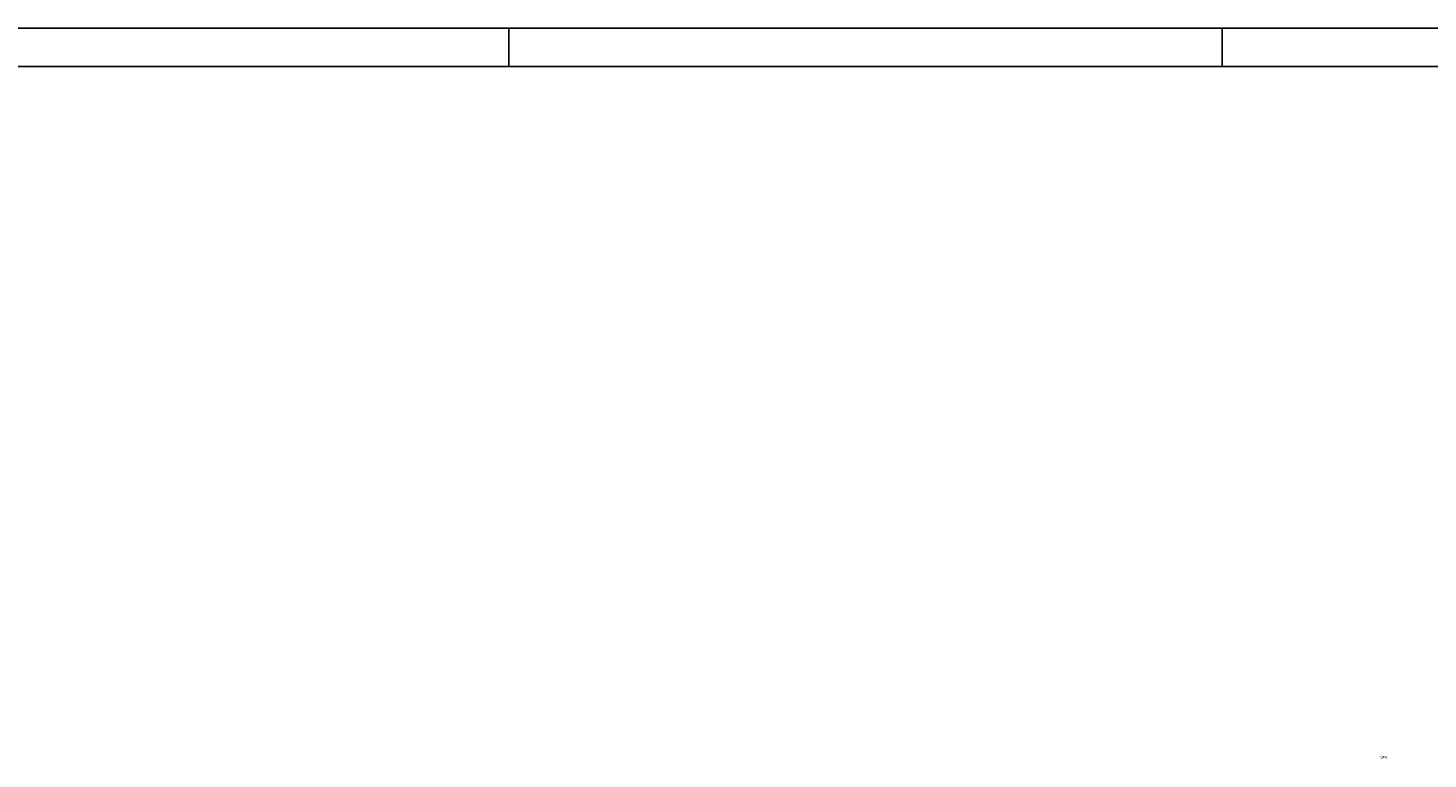
# Model space of a CAD drawing. Units: inches. Extents: x 4206 to 4604, y 3045 to 3129.
# Drawn here: x 4240 to 4276, y 3110 to 3129 of the extents above; entities that cross this region are included whole.
import ezdxf

# ---------------------------------------------------------------- set-up
doc = ezdxf.new("R2010")
doc.units = ezdxf.units.IN
doc.header["$MEASUREMENT"] = 0
doc.layers.add('.CARIMBO', color=7, linetype='Continuous')
doc.layers.add('EL-Textos fios', color=4, linetype='Continuous', lineweight=30)
doc.styles.add('ARIAL', font='arial.ttf', dxfattribs={"height": 0.125})

msp = doc.modelspace()

# ---------------------------------------------------------------- linework, layer by layer
at = {"layer": '.CARIMBO', "color": 1}
for p, q in [((4325.409, 3128.64), (4206.26, 3128.64)), ((4325.409, 3128.64), (4206.26, 3128.64)), ((4252.114, 3127.65), (4252.114, 3128.64)), ((4252.114, 3127.65), (4252.114, 3128.64)), ((4270.438, 3127.65), (4270.438, 3128.64)), ((4270.438, 3127.65), (4270.438, 3128.64)), ((4252.114, 3127.65), (4252.114, 3128.44)), ((4252.114, 3127.65), (4252.114, 3128.44)), ((4324.419, 3127.65), (4208.736, 3127.65)), ((4324.419, 3127.65), (4208.736, 3127.65))]:
    msp.add_line(p, q, dxfattribs=at)

# ---------------------------------------------------------------- texts
at = {"layer": 'EL-Textos fios', "insert": (4274.589, 3109.861), "char_height": 0.065, "width": 0.234, "attachment_point": 8, "line_spacing_factor": 0.798, "style": 'ARIAL'}
msp.add_mtext('QM1', dxfattribs=at)

doc.saveas('drawing.dxf')
